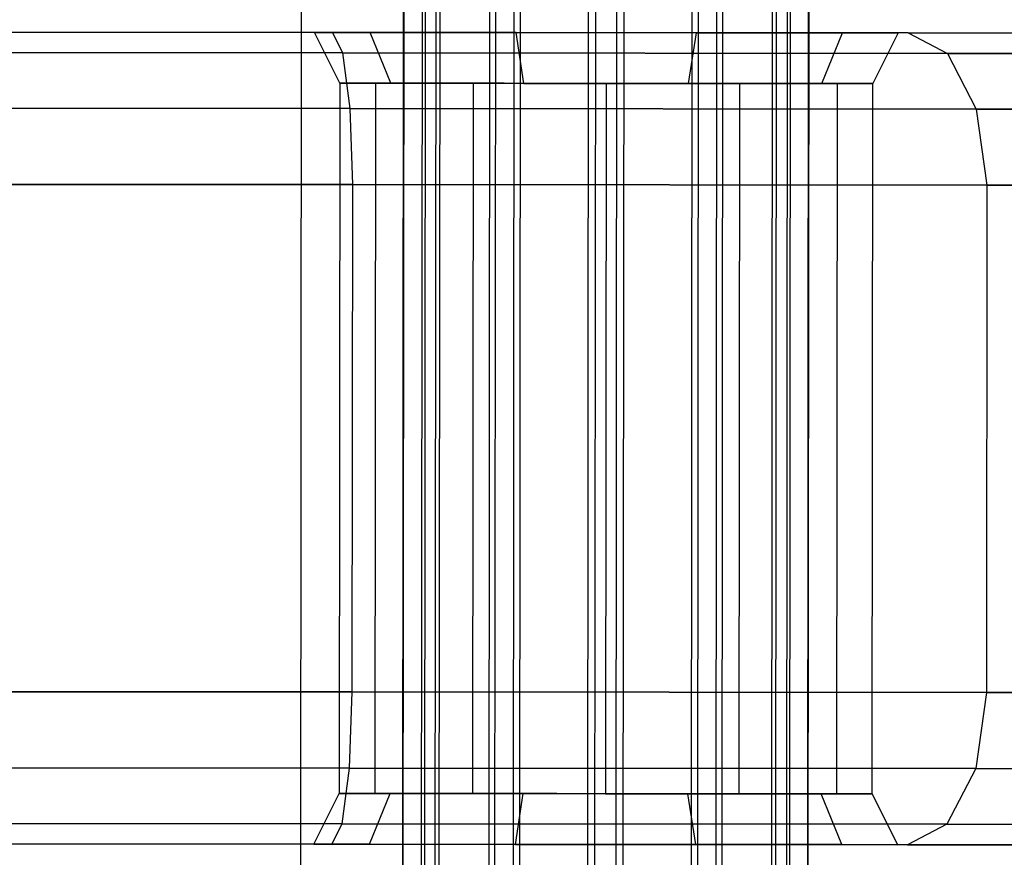
# Model space of a CAD drawing. Extents: x -3762 to 5741, y -1844 to 1258.
# Drawn here: x -2117 to -2098, y -300 to -284 of the extents above; entities that cross this region are included whole.
import ezdxf

# ---------------------------------------------------------------- set-up
doc = ezdxf.new("R2010")
doc.units = 0

msp = doc.modelspace()

# ---------------------------------------------------------------- linework, layer by layer
at = {"color": 0}
for p, q in [((-2111.675269, -391.690293, -300.065957), (-2111.500736, -191.690369, -300.065957)), ((-2109.591616, -308.015577, 1508.348607), (-2109.556273, -267.515593, 1508.348607)), ((-2109.581876, -308.015586, 608.209328), (-2109.546534, -267.515601, 608.209328)), ((-2109.222329, -308.015899, 610.248424), (-2109.186986, -267.515915, 610.248424)), ((-2109.161124, -308.015953, 1510.373913), (-2109.125781, -267.515968, 1510.373913)), ((-2108.95178, -308.016136, 1506.379395), (-2108.916437, -267.516151, 1506.379395)), ((-2108.873706, -308.016204, 606.263645), (-2108.838363, -267.516219, 606.263645)), ((-2107.891404, -308.017061, 611.834559), (-2107.856061, -267.517076, 611.834559)), ((-2107.775655, -308.017162, 1511.912633), (-2107.740312, -267.517177, 1511.912633)), ((-2107.413061, -308.017478, 1504.993925), (-2107.377718, -267.517494, 1504.993925)), ((-2107.287572, -308.017588, 604.93272), (-2107.252229, -267.517603, 604.93272)), ((-2105.945722, -308.018759, 612.54273), (-2105.910379, -267.518774, 612.54273)), ((-2105.806443, -308.01888, 1512.552469), (-2105.7711, -267.518896, 1512.552469)), ((-2105.387755, -308.019246, 1504.563433), (-2105.352413, -267.519261, 1504.563433)), ((-2105.248476, -308.019367, 604.573172), (-2105.213133, -267.519383, 604.573172)), ((-2103.906627, -308.020538, 612.183182), (-2103.871284, -267.520554, 612.183182)), ((-2103.781138, -308.020648, 1512.121977), (-2103.745795, -267.520663, 1512.121977)), ((-2103.418544, -308.020964, 1505.203269), (-2103.383201, -267.52098, 1505.203269)), ((-2103.302794, -308.021065, 605.281343), (-2103.267451, -267.521081, 605.281343)), ((-2102.320492, -308.021922, 610.852257), (-2102.285149, -267.521938, 610.852257)), ((-2102.242418, -308.021991, 1510.736507), (-2102.207075, -267.522006, 1510.736507)), ((-2101.997732, -267.522189, 1506.741989), (-2102.033074, -308.022173, 1506.741989)), ((-2101.936527, -267.522242, 606.867478), (-2101.971869, -308.022227, 606.867478)), ((-2101.612322, -308.02254, 608.906574), (-2101.576979, -267.522556, 608.906574)), ((-2101.602583, -308.022549, 1508.767295), (-2101.56724, -267.522564, 1508.767295)), ((-2130.181188, -283.9976, 1535.557951), (-2110.971111, -284.014364, 1535.557951)), ((-2110.971111, -284.014364, 1491.557951), (-2130.181188, -283.9976, 1491.557951)), ((-2130.181188, -283.9976, 635.557951), (-2110.971111, -284.014364, 635.557951)), ((-2110.971111, -284.014364, 591.557951), (-2130.181188, -283.9976, 591.557951)), ((-2110.228001, -284.015013, 1511.937716), (-2111.326153, -284.014054, 1508.557951)), ((-2111.326153, -284.014054, 1508.557951), (-2110.228001, -284.015013, 1505.178186)), ((-2110.827026, -285.01449, 1508.557951), (-2111.326153, -284.014054, 1508.557951)), ((-2110.228001, -284.015013, 611.937716), (-2111.326153, -284.014054, 608.557951)), ((-2111.326153, -284.014054, 608.557951), (-2110.228001, -284.015013, 605.178186)), ((-2110.827026, -285.01449, 608.557951), (-2111.326153, -284.014054, 608.557951)), ((-2110.971111, -284.014364, 1535.557951), (-2099.629072, -284.024262, 1532.51886)), ((-2099.629072, -284.024262, 1494.597043), (-2110.971111, -284.014364, 1491.557951)), ((-2110.971111, -284.014364, 1491.557951), (-2110.773983, -284.41646, 1490.057951)), ((-2110.971111, -284.014364, 1535.557951), (-2110.773983, -284.41646, 1537.057951)), ((-2110.971111, -284.014364, 635.557951), (-2099.629072, -284.024262, 632.51886)), ((-2099.629072, -284.024262, 594.597043), (-2110.971111, -284.014364, 591.557951)), ((-2110.971111, -284.014364, 591.557951), (-2110.773983, -284.41646, 590.057951)), ((-2110.971111, -284.014364, 635.557951), (-2110.773983, -284.41646, 637.057951)), ((-2107.353002, -284.017522, 1514.026526), (-2110.228001, -284.015013, 1511.937716)), ((-2110.228001, -284.015013, 1505.178186), (-2107.353002, -284.017522, 1503.089376)), ((-2109.824366, -285.015365, 1511.643824), (-2110.228001, -284.015013, 1511.937716)), ((-2109.824366, -285.015365, 1505.472079), (-2110.228001, -284.015013, 1505.178186)), ((-2107.353002, -284.017522, 614.026526), (-2110.228001, -284.015013, 611.937716)), ((-2110.228001, -284.015013, 605.178186), (-2107.353002, -284.017522, 603.089376)), ((-2109.824366, -285.015365, 611.643824), (-2110.228001, -284.015013, 611.937716)), ((-2109.824366, -285.015365, 605.472079), (-2110.228001, -284.015013, 605.178186)), ((-2103.799308, -284.020623, 1514.026526), (-2107.353002, -284.017522, 1514.026526)), ((-2107.353002, -284.017522, 1503.089376), (-2103.799308, -284.020623, 1503.089376)), ((-2107.199367, -285.017656, 1513.550998), (-2107.353002, -284.017522, 1514.026526)), ((-2107.199367, -285.017656, 1503.564904), (-2107.353002, -284.017522, 1503.089376)), ((-2103.799308, -284.020623, 614.026526), (-2107.353002, -284.017522, 614.026526)), ((-2107.353002, -284.017522, 603.089376), (-2103.799308, -284.020623, 603.089376)), ((-2107.199367, -285.017656, 613.550998), (-2107.353002, -284.017522, 614.026526)), ((-2107.199367, -285.017656, 603.564904), (-2107.353002, -284.017522, 603.089376)), ((-2103.954689, -285.020488, 1513.550998), (-2103.799308, -284.020623, 1514.026526)), ((-2103.954689, -285.020488, 1503.564904), (-2103.799308, -284.020623, 1503.089376)), ((-2103.954689, -285.020488, 613.550998), (-2103.799308, -284.020623, 614.026526)), ((-2103.954689, -285.020488, 603.564904), (-2103.799308, -284.020623, 603.089376)), ((-2100.924309, -284.023132, 1511.937716), (-2103.799308, -284.020623, 1514.026526)), ((-2103.799308, -284.020623, 1503.089376), (-2100.924309, -284.023132, 1505.178186)), ((-2100.924309, -284.023132, 611.937716), (-2103.799308, -284.020623, 614.026526)), ((-2103.799308, -284.020623, 603.089376), (-2100.924309, -284.023132, 605.178186)), ((-2101.32969, -285.022778, 1511.643824), (-2100.924309, -284.023132, 1511.937716)), ((-2101.32969, -285.022778, 1505.472079), (-2100.924309, -284.023132, 1505.178186)), ((-2101.32969, -285.022778, 611.643824), (-2100.924309, -284.023132, 611.937716)), ((-2101.32969, -285.022778, 605.472079), (-2100.924309, -284.023132, 605.178186)), ((-2099.826157, -284.02409, 1508.557951), (-2100.924309, -284.023132, 1511.937716)), ((-2100.924309, -284.023132, 1505.178186), (-2099.826157, -284.02409, 1508.557951)), ((-2099.826157, -284.02409, 608.557951), (-2100.924309, -284.023132, 611.937716)), ((-2100.924309, -284.023132, 605.178186), (-2099.826157, -284.02409, 608.557951)), ((-2099.826157, -284.02409, 1508.557951), (-2100.32703, -285.023653, 1508.557951)), ((-2099.826157, -284.02409, 608.557951), (-2100.32703, -285.023653, 608.557951)), ((-2099.629072, -284.024262, 1532.51886), (-2091.615252, -284.031255, 1524.505037)), ((-2091.615252, -284.031255, 1502.610865), (-2099.629072, -284.024262, 1494.597043)), ((-2099.629072, -284.024262, 1494.597043), (-2098.852966, -284.426863, 1493.252179)), ((-2099.629072, -284.024262, 1532.51886), (-2098.852966, -284.426863, 1533.863723)), ((-2099.629072, -284.024262, 632.51886), (-2091.615252, -284.031255, 624.505037)), ((-2091.615252, -284.031255, 602.610865), (-2099.629072, -284.024262, 594.597043)), ((-2099.629072, -284.024262, 594.597043), (-2098.852966, -284.426863, 593.252179)), ((-2099.629072, -284.024262, 632.51886), (-2098.852966, -284.426863, 633.863723)), ((-2110.773983, -284.41646, 1537.057951), (-2130.379018, -284.399352, 1537.057951)), ((-2130.379018, -284.399352, 1490.057951), (-2110.773983, -284.41646, 1490.057951)), ((-2110.773983, -284.41646, 637.057951), (-2130.379018, -284.399352, 637.057951)), ((-2130.379018, -284.399352, 590.057951), (-2110.773983, -284.41646, 590.057951)), ((-2110.773983, -284.41646, 1490.057951), (-2098.852966, -284.426863, 1493.252179)), ((-2110.773983, -284.41646, 1490.057951), (-2110.630377, -285.514662, 1488.959875)), ((-2098.852966, -284.426863, 1533.863723), (-2110.773983, -284.41646, 1537.057951)), ((-2110.773983, -284.41646, 1537.057951), (-2110.630377, -285.514662, 1538.156027)), ((-2110.773983, -284.41646, 590.057951), (-2098.852966, -284.426863, 593.252179)), ((-2110.773983, -284.41646, 590.057951), (-2110.630377, -285.514662, 588.959875)), ((-2098.852966, -284.426863, 633.863723), (-2110.773983, -284.41646, 637.057951)), ((-2110.773983, -284.41646, 637.057951), (-2110.630377, -285.514662, 638.156027)), ((-2098.852966, -284.426863, 1493.252179), (-2090.27074, -284.434353, 1501.834408)), ((-2098.852966, -284.426863, 1493.252179), (-2098.285518, -285.525435, 1492.267671)), ((-2090.27074, -284.434353, 1525.281494), (-2098.852966, -284.426863, 1533.863723)), ((-2098.852966, -284.426863, 1533.863723), (-2098.285518, -285.525435, 1534.848231)), ((-2098.852966, -284.426863, 593.252179), (-2090.27074, -284.434353, 601.834408)), ((-2098.852966, -284.426863, 593.252179), (-2098.285518, -285.525435, 592.267671)), ((-2090.27074, -284.434353, 625.281494), (-2098.852966, -284.426863, 633.863723)), ((-2098.852966, -284.426863, 633.863723), (-2098.285518, -285.525435, 634.848231)), ((-2110.827026, -285.01449, 1508.557951), (-2110.839243, -299.014485, 1508.557951)), ((-2110.827026, -285.01449, 608.557951), (-2110.839243, -299.014485, 608.557951)), ((-2109.902134, -285.015297, 1511.404477), (-2110.827026, -285.01449, 1508.557951)), ((-2110.827026, -285.01449, 1508.557951), (-2109.902134, -285.015297, 1505.711426)), ((-2110.12366, -285.015104, 1511.182951), (-2110.827026, -285.01449, 1508.557951)), ((-2110.827026, -285.01449, 1508.557951), (-2110.12366, -285.015104, 1505.932951)), ((-2109.902134, -285.015297, 611.404477), (-2110.827026, -285.01449, 608.557951)), ((-2110.827026, -285.01449, 608.557951), (-2109.902134, -285.015297, 605.711426)), ((-2110.12366, -285.015104, 611.182951), (-2110.827026, -285.01449, 608.557951)), ((-2110.827026, -285.01449, 608.557951), (-2110.12366, -285.015104, 605.932951)), ((-2110.12366, -285.015104, 1511.182951), (-2110.135877, -299.015099, 1511.182951)), ((-2110.12366, -285.015104, 1505.932951), (-2110.135877, -299.015099, 1505.932951)), ((-2110.12366, -285.015104, 611.182951), (-2110.135877, -299.015099, 611.182951)), ((-2110.12366, -285.015104, 605.932951), (-2110.135877, -299.015099, 605.932951)), ((-2109.902134, -285.015297, 1511.404477), (-2110.12366, -285.015104, 1511.182951)), ((-2110.12366, -285.015104, 1505.932951), (-2109.902134, -285.015297, 1505.711426)), ((-2109.902134, -285.015297, 611.404477), (-2110.12366, -285.015104, 611.182951)), ((-2110.12366, -285.015104, 605.932951), (-2109.902134, -285.015297, 605.711426)), ((-2109.824366, -285.015365, 1511.643824), (-2109.902134, -285.015297, 1511.404477)), ((-2109.902134, -285.015297, 1505.711426), (-2109.824366, -285.015365, 1505.472079)), ((-2109.233494, -285.015881, 1512.073118), (-2109.902134, -285.015297, 1511.404477)), ((-2109.902134, -285.015297, 1505.711426), (-2109.233494, -285.015881, 1505.042785)), ((-2109.824366, -285.015365, 611.643824), (-2109.902134, -285.015297, 611.404477)), ((-2109.902134, -285.015297, 605.711426), (-2109.824366, -285.015365, 605.472079)), ((-2109.233494, -285.015881, 612.073118), (-2109.902134, -285.015297, 611.404477)), ((-2109.902134, -285.015297, 605.711426), (-2109.233494, -285.015881, 605.042785)), ((-2109.233494, -285.015881, 1512.073118), (-2109.824366, -285.015365, 1511.643824)), ((-2109.824366, -285.015365, 1505.472079), (-2109.233494, -285.015881, 1505.042785)), ((-2109.233494, -285.015881, 612.073118), (-2109.824366, -285.015365, 611.643824)), ((-2109.824366, -285.015365, 605.472079), (-2109.233494, -285.015881, 605.042785)), ((-2107.586967, -285.017318, 1513.269389), (-2109.233494, -285.015881, 1512.073118)), ((-2109.233494, -285.015881, 1505.042785), (-2107.586967, -285.017318, 1503.846513)), ((-2108.202027, -285.016781, 1513.104585), (-2109.233494, -285.015881, 1512.073118)), ((-2109.233494, -285.015881, 1505.042785), (-2108.202027, -285.016781, 1504.011318)), ((-2107.586967, -285.017318, 613.269389), (-2109.233494, -285.015881, 612.073118)), ((-2109.233494, -285.015881, 605.042785), (-2107.586967, -285.017318, 603.846513)), ((-2108.202027, -285.016781, 613.104585), (-2109.233494, -285.015881, 612.073118)), ((-2109.233494, -285.015881, 605.042785), (-2108.202027, -285.016781, 604.011318)), ((-2108.202027, -285.016781, 1513.104585), (-2108.214244, -299.016776, 1513.104585)), ((-2108.202027, -285.016781, 1504.011318), (-2108.214244, -299.016776, 1504.011318)), ((-2108.202027, -285.016781, 613.104585), (-2108.214244, -299.016776, 613.104585)), ((-2108.202027, -285.016781, 604.011318), (-2108.214244, -299.016776, 604.011318)), ((-2107.586967, -285.017318, 1513.269389), (-2108.202027, -285.016781, 1513.104585)), ((-2108.202027, -285.016781, 1504.011318), (-2107.586967, -285.017318, 1503.846513)), ((-2107.586967, -285.017318, 613.269389), (-2108.202027, -285.016781, 613.104585)), ((-2108.202027, -285.016781, 604.011318), (-2107.586967, -285.017318, 603.846513)), ((-2107.199367, -285.017656, 1513.550998), (-2107.586967, -285.017318, 1513.269389)), ((-2107.586967, -285.017318, 1503.846513), (-2107.199367, -285.017656, 1503.564904)), ((-2106.53599, -285.018235, 1513.550998), (-2107.586967, -285.017318, 1513.269389)), ((-2107.586967, -285.017318, 1503.846513), (-2106.53599, -285.018235, 1503.564904)), ((-2107.199367, -285.017656, 613.550998), (-2107.586967, -285.017318, 613.269389)), ((-2107.586967, -285.017318, 603.846513), (-2107.199367, -285.017656, 603.564904)), ((-2106.53599, -285.018235, 613.550998), (-2107.586967, -285.017318, 613.269389)), ((-2107.586967, -285.017318, 603.846513), (-2106.53599, -285.018235, 603.564904)), ((-2106.53599, -285.018235, 1513.550998), (-2107.199367, -285.017656, 1513.550998)), ((-2107.199367, -285.017656, 1503.564904), (-2106.53599, -285.018235, 1503.564904)), ((-2106.53599, -285.018235, 613.550998), (-2107.199367, -285.017656, 613.550998)), ((-2107.199367, -285.017656, 603.564904), (-2106.53599, -285.018235, 603.564904)), ((-2104.618066, -285.019909, 1513.550998), (-2106.53599, -285.018235, 1513.550998)), ((-2106.53599, -285.018235, 1503.564904), (-2104.618066, -285.019909, 1503.564904)), ((-2105.577028, -285.019072, 1513.807951), (-2106.53599, -285.018235, 1513.550998)), ((-2106.53599, -285.018235, 1503.564904), (-2105.577028, -285.019072, 1503.307951)), ((-2104.618066, -285.019909, 613.550998), (-2106.53599, -285.018235, 613.550998)), ((-2106.53599, -285.018235, 603.564904), (-2104.618066, -285.019909, 603.564904)), ((-2105.577028, -285.019072, 613.807951), (-2106.53599, -285.018235, 613.550998)), ((-2106.53599, -285.018235, 603.564904), (-2105.577028, -285.019072, 603.307951)), ((-2105.577028, -285.019072, 1513.807951), (-2105.589245, -299.019067, 1513.807951)), ((-2105.577028, -285.019072, 1503.307951), (-2105.589245, -299.019067, 1503.307951)), ((-2105.577028, -285.019072, 613.807951), (-2105.589245, -299.019067, 613.807951)), ((-2105.577028, -285.019072, 603.307951), (-2105.589245, -299.019067, 603.307951)), ((-2104.618066, -285.019909, 1513.550998), (-2105.577028, -285.019072, 1513.807951)), ((-2105.577028, -285.019072, 1503.307951), (-2104.618066, -285.019909, 1503.564904)), ((-2104.618066, -285.019909, 613.550998), (-2105.577028, -285.019072, 613.807951)), ((-2105.577028, -285.019072, 603.307951), (-2104.618066, -285.019909, 603.564904)), ((-2103.954689, -285.020488, 1513.550998), (-2104.618066, -285.019909, 1513.550998)), ((-2104.618066, -285.019909, 1503.564904), (-2103.954689, -285.020488, 1503.564904)), ((-2103.567089, -285.020826, 1513.269389), (-2104.618066, -285.019909, 1513.550998)), ((-2104.618066, -285.019909, 1503.564904), (-2103.567089, -285.020826, 1503.846513)), ((-2103.954689, -285.020488, 613.550998), (-2104.618066, -285.019909, 613.550998)), ((-2104.618066, -285.019909, 603.564904), (-2103.954689, -285.020488, 603.564904)), ((-2103.567089, -285.020826, 613.269389), (-2104.618066, -285.019909, 613.550998)), ((-2104.618066, -285.019909, 603.564904), (-2103.567089, -285.020826, 603.846513)), ((-2103.567089, -285.020826, 1513.269389), (-2103.954689, -285.020488, 1513.550998)), ((-2103.954689, -285.020488, 1503.564904), (-2103.567089, -285.020826, 1503.846513)), ((-2103.567089, -285.020826, 613.269389), (-2103.954689, -285.020488, 613.550998)), ((-2103.954689, -285.020488, 603.564904), (-2103.567089, -285.020826, 603.846513)), ((-2101.920562, -285.022263, 1512.073118), (-2103.567089, -285.020826, 1513.269389)), ((-2103.567089, -285.020826, 1503.846513), (-2101.920562, -285.022263, 1505.042785)), ((-2102.952029, -285.021363, 1513.104585), (-2103.567089, -285.020826, 1513.269389)), ((-2103.567089, -285.020826, 1503.846513), (-2102.952029, -285.021363, 1504.011318)), ((-2101.920562, -285.022263, 612.073118), (-2103.567089, -285.020826, 613.269389)), ((-2103.567089, -285.020826, 603.846513), (-2101.920562, -285.022263, 605.042785)), ((-2102.952029, -285.021363, 613.104585), (-2103.567089, -285.020826, 613.269389)), ((-2103.567089, -285.020826, 603.846513), (-2102.952029, -285.021363, 604.011318)), ((-2102.952029, -285.021363, 1513.104585), (-2102.964246, -299.021357, 1513.104585)), ((-2102.952029, -285.021363, 1504.011318), (-2102.964246, -299.021357, 1504.011318)), ((-2102.952029, -285.021363, 613.104585), (-2102.964246, -299.021357, 613.104585)), ((-2102.952029, -285.021363, 604.011318), (-2102.964246, -299.021357, 604.011318)), ((-2101.920562, -285.022263, 1512.073118), (-2102.952029, -285.021363, 1513.104585)), ((-2102.952029, -285.021363, 1504.011318), (-2101.920562, -285.022263, 1505.042785)), ((-2101.920562, -285.022263, 612.073118), (-2102.952029, -285.021363, 613.104585)), ((-2102.952029, -285.021363, 604.011318), (-2101.920562, -285.022263, 605.042785)), ((-2101.32969, -285.022778, 1511.643824), (-2101.920562, -285.022263, 1512.073118)), ((-2101.920562, -285.022263, 1505.042785), (-2101.32969, -285.022778, 1505.472079)), ((-2101.251922, -285.022846, 1511.404477), (-2101.920562, -285.022263, 1512.073118)), ((-2101.920562, -285.022263, 1505.042785), (-2101.251922, -285.022846, 1505.711426)), ((-2101.32969, -285.022778, 611.643824), (-2101.920562, -285.022263, 612.073118)), ((-2101.920562, -285.022263, 605.042785), (-2101.32969, -285.022778, 605.472079)), ((-2101.251922, -285.022846, 611.404477), (-2101.920562, -285.022263, 612.073118)), ((-2101.920562, -285.022263, 605.042785), (-2101.251922, -285.022846, 605.711426)), ((-2101.251922, -285.022846, 1511.404477), (-2101.32969, -285.022778, 1511.643824)), ((-2101.32969, -285.022778, 1505.472079), (-2101.251922, -285.022846, 1505.711426)), ((-2101.251922, -285.022846, 611.404477), (-2101.32969, -285.022778, 611.643824)), ((-2101.32969, -285.022778, 605.472079), (-2101.251922, -285.022846, 605.711426)), ((-2100.32703, -285.023653, 1508.557951), (-2101.251922, -285.022846, 1511.404477)), ((-2101.251922, -285.022846, 1505.711426), (-2100.32703, -285.023653, 1508.557951)), ((-2101.030396, -285.02304, 1511.182951), (-2101.251922, -285.022846, 1511.404477)), ((-2101.251922, -285.022846, 1505.711426), (-2101.030396, -285.02304, 1505.932951)), ((-2100.32703, -285.023653, 608.557951), (-2101.251922, -285.022846, 611.404477)), ((-2101.251922, -285.022846, 605.711426), (-2100.32703, -285.023653, 608.557951)), ((-2101.030396, -285.02304, 611.182951), (-2101.251922, -285.022846, 611.404477)), ((-2101.251922, -285.022846, 605.711426), (-2101.030396, -285.02304, 605.932951)), ((-2101.030396, -285.02304, 1511.182951), (-2101.042614, -299.023034, 1511.182951)), ((-2101.030396, -285.02304, 1505.932951), (-2101.042614, -299.023034, 1505.932951)), ((-2101.030396, -285.02304, 611.182951), (-2101.042614, -299.023034, 611.182951)), ((-2101.030396, -285.02304, 605.932951), (-2101.042614, -299.023034, 605.932951)), ((-2100.32703, -285.023653, 1508.557951), (-2101.030396, -285.02304, 1511.182951)), ((-2101.030396, -285.02304, 1505.932951), (-2100.32703, -285.023653, 1508.557951)), ((-2100.32703, -285.023653, 608.557951), (-2101.030396, -285.02304, 611.182951)), ((-2101.030396, -285.02304, 605.932951), (-2100.32703, -285.023653, 608.557951)), ((-2100.339247, -299.023648, 1508.557951), (-2100.32703, -285.023653, 1508.557951)), ((-2100.339247, -299.023648, 608.557951), (-2100.32703, -285.023653, 608.557951)), ((-2110.630377, -285.514662, 1538.156027), (-2130.52454, -285.497301, 1538.156027)), ((-2130.52454, -285.497301, 1488.959875), (-2110.630377, -285.514662, 1488.959875)), ((-2110.630377, -285.514662, 638.156027), (-2130.52454, -285.497301, 638.156027)), ((-2130.52454, -285.497301, 588.959875), (-2110.630377, -285.514662, 588.959875)), ((-2110.630377, -285.514662, 1488.959875), (-2098.285518, -285.525435, 1492.267671)), ((-2110.630377, -285.514662, 1488.959875), (-2110.578771, -287.014708, 1488.557951)), ((-2098.285518, -285.525435, 1534.848231), (-2110.630377, -285.514662, 1538.156027)), ((-2110.630377, -285.514662, 1538.156027), (-2110.578771, -287.014708, 1538.557951)), ((-2110.630377, -285.514662, 588.959875), (-2098.285518, -285.525435, 592.267671)), ((-2110.630377, -285.514662, 588.959875), (-2110.578771, -287.014708, 588.557951)), ((-2098.285518, -285.525435, 634.848231), (-2110.630377, -285.514662, 638.156027)), ((-2110.630377, -285.514662, 638.156027), (-2110.578771, -287.014708, 638.557951)), ((-2098.285518, -285.525435, 1492.267671), (-2089.28719, -285.533288, 1501.266002)), ((-2098.285518, -285.525435, 1492.267671), (-2098.078776, -287.025616, 1491.907316)), ((-2089.28719, -285.533288, 1525.8499), (-2098.285518, -285.525435, 1534.848231)), ((-2098.285518, -285.525435, 1534.848231), (-2098.078776, -287.025616, 1535.208586)), ((-2098.285518, -285.525435, 592.267671), (-2089.28719, -285.533288, 601.266002)), ((-2098.285518, -285.525435, 592.267671), (-2098.078776, -287.025616, 591.907316)), ((-2089.28719, -285.533288, 625.8499), (-2098.285518, -285.525435, 634.848231)), ((-2098.285518, -285.525435, 634.848231), (-2098.078776, -287.025616, 635.208586)), ((-2110.578771, -287.014708, 1538.557951), (-2130.578764, -286.997254, 1538.557951)), ((-2130.578764, -286.997254, 1488.557951), (-2110.578771, -287.014708, 1488.557951)), ((-2110.578771, -287.014708, 638.557951), (-2130.578764, -286.997254, 638.557951)), ((-2130.578764, -286.997254, 588.557951), (-2110.578771, -287.014708, 588.557951)), ((-2110.578771, -287.014708, 1488.557951), (-2110.587498, -297.014704, 1488.557951)), ((-2110.578771, -287.014708, 1538.557951), (-2110.587498, -297.014704, 1538.557951)), ((-2110.578771, -287.014708, 588.557951), (-2110.587498, -297.014704, 588.557951)), ((-2110.578771, -287.014708, 638.557951), (-2110.587498, -297.014704, 638.557951)), ((-2110.578771, -287.014708, 1488.557951), (-2098.078776, -287.025616, 1491.907316)), ((-2098.078776, -287.025616, 1535.208586), (-2110.578771, -287.014708, 1538.557951)), ((-2110.578771, -287.014708, 588.557951), (-2098.078776, -287.025616, 591.907316)), ((-2098.078776, -287.025616, 635.208586), (-2110.578771, -287.014708, 638.557951)), ((-2098.078776, -287.025616, 1491.907316), (-2098.087503, -297.025612, 1491.907316)), ((-2098.078776, -287.025616, 1535.208586), (-2098.087503, -297.025612, 1535.208586)), ((-2098.078776, -287.025616, 591.907316), (-2098.087503, -297.025612, 591.907316)), ((-2098.078776, -287.025616, 635.208586), (-2098.087503, -297.025612, 635.208586)), ((-2098.078776, -287.025616, 1491.907316), (-2088.928145, -287.033602, 1501.057951)), ((-2088.928145, -287.033602, 1526.057951), (-2098.078776, -287.025616, 1535.208586)), ((-2098.078776, -287.025616, 591.907316), (-2088.928145, -287.033602, 601.057951)), ((-2088.928145, -287.033602, 626.057951), (-2098.078776, -287.025616, 635.208586)), ((-2110.587498, -297.014704, 1538.557951), (-2130.58749, -296.997251, 1538.557951)), ((-2130.58749, -296.997251, 1488.557951), (-2110.587498, -297.014704, 1488.557951)), ((-2110.587498, -297.014704, 638.557951), (-2130.58749, -296.997251, 638.557951)), ((-2130.58749, -296.997251, 588.557951), (-2110.587498, -297.014704, 588.557951)), ((-2110.587498, -297.014704, 1488.557951), (-2110.641721, -298.514657, 1488.959875)), ((-2110.587498, -297.014704, 1538.557951), (-2110.641721, -298.514657, 1538.156027)), ((-2110.587498, -297.014704, 588.557951), (-2110.641721, -298.514657, 588.959875)), ((-2110.587498, -297.014704, 638.557951), (-2110.641721, -298.514657, 638.156027)), ((-2110.587498, -297.014704, 1488.557951), (-2098.087503, -297.025612, 1491.907316)), ((-2098.087503, -297.025612, 1535.208586), (-2110.587498, -297.014704, 1538.557951)), ((-2110.587498, -297.014704, 588.557951), (-2098.087503, -297.025612, 591.907316)), ((-2098.087503, -297.025612, 635.208586), (-2110.587498, -297.014704, 638.557951)), ((-2098.087503, -297.025612, 1491.907316), (-2098.296863, -298.52543, 1492.267671)), ((-2098.087503, -297.025612, 1535.208586), (-2098.296863, -298.52543, 1534.848231)), ((-2098.087503, -297.025612, 591.907316), (-2098.296863, -298.52543, 592.267671)), ((-2098.087503, -297.025612, 635.208586), (-2098.296863, -298.52543, 634.848231)), ((-2098.087503, -297.025612, 1491.907316), (-2088.936871, -297.033598, 1501.057951)), ((-2088.936871, -297.033598, 1526.057951), (-2098.087503, -297.025612, 1535.208586)), ((-2098.087503, -297.025612, 591.907316), (-2088.936871, -297.033598, 601.057951)), ((-2088.936871, -297.033598, 626.057951), (-2098.087503, -297.025612, 635.208586)), ((-2110.641721, -298.514657, 1538.156027), (-2130.535885, -298.497296, 1538.156027)), ((-2130.535885, -298.497296, 1488.959875), (-2110.641721, -298.514657, 1488.959875)), ((-2110.641721, -298.514657, 638.156027), (-2130.535885, -298.497296, 638.156027)), ((-2130.535885, -298.497296, 588.959875), (-2110.641721, -298.514657, 588.959875)), ((-2110.641721, -298.514657, 1488.959875), (-2110.787244, -299.612607, 1490.057951)), ((-2110.641721, -298.514657, 1538.156027), (-2110.787244, -299.612607, 1537.057951)), ((-2110.641721, -298.514657, 588.959875), (-2110.787244, -299.612607, 590.057951)), ((-2110.641721, -298.514657, 638.156027), (-2110.787244, -299.612607, 637.057951)), ((-2110.641721, -298.514657, 1488.959875), (-2098.296863, -298.52543, 1492.267671)), ((-2098.296863, -298.52543, 1534.848231), (-2110.641721, -298.514657, 1538.156027)), ((-2110.641721, -298.514657, 588.959875), (-2098.296863, -298.52543, 592.267671)), ((-2098.296863, -298.52543, 634.848231), (-2110.641721, -298.514657, 638.156027)), ((-2098.296863, -298.52543, 1492.267671), (-2098.866227, -299.62301, 1493.252179)), ((-2098.296863, -298.52543, 1534.848231), (-2098.866227, -299.62301, 1533.863723)), ((-2098.296863, -298.52543, 592.267671), (-2098.866227, -299.62301, 593.252179)), ((-2098.296863, -298.52543, 634.848231), (-2098.866227, -299.62301, 633.863723)), ((-2098.296863, -298.52543, 1492.267671), (-2089.298535, -298.533283, 1501.266002)), ((-2089.298535, -298.533283, 1525.8499), (-2098.296863, -298.52543, 1534.848231)), ((-2098.296863, -298.52543, 592.267671), (-2089.298535, -298.533283, 601.266002)), ((-2089.298535, -298.533283, 625.8499), (-2098.296863, -298.52543, 634.848231)), ((-2111.340116, -300.014048, 1508.557951), (-2110.839243, -299.014485, 1508.557951)), ((-2111.340116, -300.014048, 608.557951), (-2110.839243, -299.014485, 608.557951)), ((-2110.839243, -299.014485, 1508.557951), (-2109.914351, -299.015292, 1511.404477)), ((-2109.914351, -299.015292, 1505.711426), (-2110.839243, -299.014485, 1508.557951)), ((-2110.839243, -299.014485, 1508.557951), (-2110.135877, -299.015099, 1511.182951)), ((-2110.135877, -299.015099, 1505.932951), (-2110.839243, -299.014485, 1508.557951)), ((-2110.839243, -299.014485, 608.557951), (-2109.914351, -299.015292, 611.404477)), ((-2109.914351, -299.015292, 605.711426), (-2110.839243, -299.014485, 608.557951)), ((-2110.839243, -299.014485, 608.557951), (-2110.135877, -299.015099, 611.182951)), ((-2110.135877, -299.015099, 605.932951), (-2110.839243, -299.014485, 608.557951)), ((-2110.241964, -300.015007, 1511.937716), (-2109.836583, -299.01536, 1511.643824)), ((-2110.241964, -300.015007, 1505.178186), (-2109.836583, -299.01536, 1505.472079)), ((-2110.241964, -300.015007, 611.937716), (-2109.836583, -299.01536, 611.643824)), ((-2110.241964, -300.015007, 605.178186), (-2109.836583, -299.01536, 605.472079)), ((-2110.135877, -299.015099, 1511.182951), (-2109.914351, -299.015292, 1511.404477)), ((-2109.914351, -299.015292, 1505.711426), (-2110.135877, -299.015099, 1505.932951)), ((-2110.135877, -299.015099, 611.182951), (-2109.914351, -299.015292, 611.404477)), ((-2109.914351, -299.015292, 605.711426), (-2110.135877, -299.015099, 605.932951)), ((-2109.914351, -299.015292, 1511.404477), (-2109.836583, -299.01536, 1511.643824)), ((-2109.836583, -299.01536, 1505.472079), (-2109.914351, -299.015292, 1505.711426)), ((-2109.914351, -299.015292, 1511.404477), (-2109.245711, -299.015876, 1512.073118)), ((-2109.245711, -299.015876, 1505.042785), (-2109.914351, -299.015292, 1505.711426)), ((-2109.914351, -299.015292, 611.404477), (-2109.836583, -299.01536, 611.643824)), ((-2109.836583, -299.01536, 605.472079), (-2109.914351, -299.015292, 605.711426)), ((-2109.914351, -299.015292, 611.404477), (-2109.245711, -299.015876, 612.073118)), ((-2109.245711, -299.015876, 605.042785), (-2109.914351, -299.015292, 605.711426)), ((-2109.836583, -299.01536, 1511.643824), (-2109.245711, -299.015876, 1512.073118)), ((-2109.245711, -299.015876, 1505.042785), (-2109.836583, -299.01536, 1505.472079)), ((-2109.836583, -299.01536, 611.643824), (-2109.245711, -299.015876, 612.073118)), ((-2109.245711, -299.015876, 605.042785), (-2109.836583, -299.01536, 605.472079)), ((-2109.245711, -299.015876, 1512.073118), (-2107.599185, -299.017313, 1513.269389)), ((-2107.599185, -299.017313, 1503.846513), (-2109.245711, -299.015876, 1505.042785)), ((-2109.245711, -299.015876, 1512.073118), (-2108.214244, -299.016776, 1513.104585)), ((-2108.214244, -299.016776, 1504.011318), (-2109.245711, -299.015876, 1505.042785)), ((-2109.245711, -299.015876, 612.073118), (-2107.599185, -299.017313, 613.269389)), ((-2107.599185, -299.017313, 603.846513), (-2109.245711, -299.015876, 605.042785)), ((-2109.245711, -299.015876, 612.073118), (-2108.214244, -299.016776, 613.104585)), ((-2108.214244, -299.016776, 604.011318), (-2109.245711, -299.015876, 605.042785)), ((-2108.214244, -299.016776, 1513.104585), (-2107.599185, -299.017313, 1513.269389)), ((-2107.599185, -299.017313, 1503.846513), (-2108.214244, -299.016776, 1504.011318)), ((-2108.214244, -299.016776, 613.104585), (-2107.599185, -299.017313, 613.269389)), ((-2107.599185, -299.017313, 603.846513), (-2108.214244, -299.016776, 604.011318)), ((-2107.599185, -299.017313, 1513.269389), (-2107.211584, -299.017651, 1513.550998)), ((-2107.211584, -299.017651, 1503.564904), (-2107.599185, -299.017313, 1503.846513)), ((-2107.599185, -299.017313, 1513.269389), (-2106.548208, -299.01823, 1513.550998)), ((-2106.548208, -299.01823, 1503.564904), (-2107.599185, -299.017313, 1503.846513)), ((-2107.599185, -299.017313, 613.269389), (-2107.211584, -299.017651, 613.550998)), ((-2107.211584, -299.017651, 603.564904), (-2107.599185, -299.017313, 603.846513)), ((-2107.599185, -299.017313, 613.269389), (-2106.548208, -299.01823, 613.550998)), ((-2106.548208, -299.01823, 603.564904), (-2107.599185, -299.017313, 603.846513)), ((-2107.366965, -300.017516, 1514.026526), (-2107.211584, -299.017651, 1513.550998)), ((-2107.366965, -300.017516, 1503.089376), (-2107.211584, -299.017651, 1503.564904)), ((-2107.366965, -300.017516, 614.026526), (-2107.211584, -299.017651, 613.550998)), ((-2107.366965, -300.017516, 603.089376), (-2107.211584, -299.017651, 603.564904)), ((-2107.211584, -299.017651, 1513.550998), (-2106.548208, -299.01823, 1513.550998)), ((-2106.548208, -299.01823, 1503.564904), (-2107.211584, -299.017651, 1503.564904)), ((-2107.211584, -299.017651, 613.550998), (-2106.548208, -299.01823, 613.550998)), ((-2106.548208, -299.01823, 603.564904), (-2107.211584, -299.017651, 603.564904)), ((-2106.548208, -299.01823, 1513.550998), (-2104.630283, -299.019903, 1513.550998)), ((-2104.630283, -299.019903, 1503.564904), (-2106.548208, -299.01823, 1503.564904)), ((-2106.548208, -299.01823, 1513.550998), (-2105.589245, -299.019067, 1513.807951)), ((-2105.589245, -299.019067, 1503.307951), (-2106.548208, -299.01823, 1503.564904)), ((-2106.548208, -299.01823, 613.550998), (-2104.630283, -299.019903, 613.550998)), ((-2104.630283, -299.019903, 603.564904), (-2106.548208, -299.01823, 603.564904)), ((-2106.548208, -299.01823, 613.550998), (-2105.589245, -299.019067, 613.807951)), ((-2105.589245, -299.019067, 603.307951), (-2106.548208, -299.01823, 603.564904)), ((-2105.589245, -299.019067, 1513.807951), (-2104.630283, -299.019903, 1513.550998)), ((-2104.630283, -299.019903, 1503.564904), (-2105.589245, -299.019067, 1503.307951)), ((-2105.589245, -299.019067, 613.807951), (-2104.630283, -299.019903, 613.550998)), ((-2104.630283, -299.019903, 603.564904), (-2105.589245, -299.019067, 603.307951)), ((-2104.630283, -299.019903, 1513.550998), (-2103.966907, -299.020482, 1513.550998)), ((-2103.966907, -299.020482, 1503.564904), (-2104.630283, -299.019903, 1503.564904)), ((-2104.630283, -299.019903, 1513.550998), (-2103.579306, -299.020821, 1513.269389)), ((-2103.579306, -299.020821, 1503.846513), (-2104.630283, -299.019903, 1503.564904)), ((-2104.630283, -299.019903, 613.550998), (-2103.966907, -299.020482, 613.550998)), ((-2103.966907, -299.020482, 603.564904), (-2104.630283, -299.019903, 603.564904)), ((-2104.630283, -299.019903, 613.550998), (-2103.579306, -299.020821, 613.269389)), ((-2103.579306, -299.020821, 603.846513), (-2104.630283, -299.019903, 603.564904)), ((-2103.813271, -300.020617, 1514.026526), (-2103.966907, -299.020482, 1513.550998)), ((-2103.966907, -299.020482, 1513.550998), (-2103.579306, -299.020821, 1513.269389)), ((-2103.813271, -300.020617, 1503.089376), (-2103.966907, -299.020482, 1503.564904)), ((-2103.579306, -299.020821, 1503.846513), (-2103.966907, -299.020482, 1503.564904)), ((-2103.813271, -300.020617, 614.026526), (-2103.966907, -299.020482, 613.550998)), ((-2103.966907, -299.020482, 613.550998), (-2103.579306, -299.020821, 613.269389)), ((-2103.813271, -300.020617, 603.089376), (-2103.966907, -299.020482, 603.564904)), ((-2103.579306, -299.020821, 603.846513), (-2103.966907, -299.020482, 603.564904)), ((-2103.579306, -299.020821, 1513.269389), (-2101.93278, -299.022257, 1512.073118)), ((-2101.93278, -299.022257, 1505.042785), (-2103.579306, -299.020821, 1503.846513)), ((-2103.579306, -299.020821, 1513.269389), (-2102.964246, -299.021357, 1513.104585)), ((-2102.964246, -299.021357, 1504.011318), (-2103.579306, -299.020821, 1503.846513)), ((-2103.579306, -299.020821, 613.269389), (-2101.93278, -299.022257, 612.073118)), ((-2101.93278, -299.022257, 605.042785), (-2103.579306, -299.020821, 603.846513)), ((-2103.579306, -299.020821, 613.269389), (-2102.964246, -299.021357, 613.104585)), ((-2102.964246, -299.021357, 604.011318), (-2103.579306, -299.020821, 603.846513)), ((-2102.964246, -299.021357, 1513.104585), (-2101.93278, -299.022257, 1512.073118)), ((-2101.93278, -299.022257, 1505.042785), (-2102.964246, -299.021357, 1504.011318)), ((-2102.964246, -299.021357, 613.104585), (-2101.93278, -299.022257, 612.073118)), ((-2101.93278, -299.022257, 605.042785), (-2102.964246, -299.021357, 604.011318)), ((-2101.93278, -299.022257, 1512.073118), (-2101.341908, -299.022773, 1511.643824)), ((-2101.341908, -299.022773, 1505.472079), (-2101.93278, -299.022257, 1505.042785)), ((-2101.93278, -299.022257, 1512.073118), (-2101.264139, -299.022841, 1511.404477)), ((-2101.264139, -299.022841, 1505.711426), (-2101.93278, -299.022257, 1505.042785)), ((-2101.93278, -299.022257, 612.073118), (-2101.341908, -299.022773, 611.643824)), ((-2101.341908, -299.022773, 605.472079), (-2101.93278, -299.022257, 605.042785)), ((-2101.93278, -299.022257, 612.073118), (-2101.264139, -299.022841, 611.404477)), ((-2101.264139, -299.022841, 605.711426), (-2101.93278, -299.022257, 605.042785)), ((-2100.938272, -300.023126, 1511.937716), (-2101.341908, -299.022773, 1511.643824)), ((-2101.341908, -299.022773, 1511.643824), (-2101.264139, -299.022841, 1511.404477)), ((-2100.938272, -300.023126, 1505.178186), (-2101.341908, -299.022773, 1505.472079)), ((-2101.264139, -299.022841, 1505.711426), (-2101.341908, -299.022773, 1505.472079)), ((-2100.938272, -300.023126, 611.937716), (-2101.341908, -299.022773, 611.643824)), ((-2101.341908, -299.022773, 611.643824), (-2101.264139, -299.022841, 611.404477)), ((-2100.938272, -300.023126, 605.178186), (-2101.341908, -299.022773, 605.472079)), ((-2101.264139, -299.022841, 605.711426), (-2101.341908, -299.022773, 605.472079)), ((-2101.264139, -299.022841, 1511.404477), (-2100.339247, -299.023648, 1508.557951)), ((-2100.339247, -299.023648, 1508.557951), (-2101.264139, -299.022841, 1505.711426)), ((-2101.264139, -299.022841, 1511.404477), (-2101.042614, -299.023034, 1511.182951)), ((-2101.042614, -299.023034, 1505.932951), (-2101.264139, -299.022841, 1505.711426)), ((-2101.264139, -299.022841, 611.404477), (-2100.339247, -299.023648, 608.557951)), ((-2100.339247, -299.023648, 608.557951), (-2101.264139, -299.022841, 605.711426)), ((-2101.264139, -299.022841, 611.404477), (-2101.042614, -299.023034, 611.182951)), ((-2101.042614, -299.023034, 605.932951), (-2101.264139, -299.022841, 605.711426)), ((-2101.042614, -299.023034, 1511.182951), (-2100.339247, -299.023648, 1508.557951)), ((-2100.339247, -299.023648, 1508.557951), (-2101.042614, -299.023034, 1505.932951)), ((-2101.042614, -299.023034, 611.182951), (-2100.339247, -299.023648, 608.557951)), ((-2100.339247, -299.023648, 608.557951), (-2101.042614, -299.023034, 605.932951)), ((-2100.339247, -299.023648, 1508.557951), (-2099.84012, -300.024084, 1508.557951)), ((-2100.339247, -299.023648, 608.557951), (-2099.84012, -300.024084, 608.557951)), ((-2110.787244, -299.612607, 1537.057951), (-2130.392279, -299.595498, 1537.057951)), ((-2130.392279, -299.595498, 1490.057951), (-2110.787244, -299.612607, 1490.057951)), ((-2110.787244, -299.612607, 637.057951), (-2130.392279, -299.595498, 637.057951)), ((-2130.392279, -299.595498, 590.057951), (-2110.787244, -299.612607, 590.057951)), ((-2110.787244, -299.612607, 1490.057951), (-2110.985073, -300.014358, 1491.557951)), ((-2110.787244, -299.612607, 1537.057951), (-2110.985073, -300.014358, 1535.557951)), ((-2110.787244, -299.612607, 590.057951), (-2110.985073, -300.014358, 591.557951)), ((-2110.787244, -299.612607, 637.057951), (-2110.985073, -300.014358, 635.557951)), ((-2110.787244, -299.612607, 1490.057951), (-2098.866227, -299.62301, 1493.252179)), ((-2098.866227, -299.62301, 1533.863723), (-2110.787244, -299.612607, 1537.057951)), ((-2110.787244, -299.612607, 590.057951), (-2098.866227, -299.62301, 593.252179)), ((-2098.866227, -299.62301, 633.863723), (-2110.787244, -299.612607, 637.057951)), ((-2098.866227, -299.62301, 1493.252179), (-2099.643034, -300.024256, 1494.597043)), ((-2098.866227, -299.62301, 1533.863723), (-2099.643034, -300.024256, 1532.51886)), ((-2098.866227, -299.62301, 593.252179), (-2099.643034, -300.024256, 594.597043)), ((-2098.866227, -299.62301, 633.863723), (-2099.643034, -300.024256, 632.51886)), ((-2098.866227, -299.62301, 1493.252179), (-2090.284001, -299.630499, 1501.834408)), ((-2090.284001, -299.630499, 1525.281494), (-2098.866227, -299.62301, 1533.863723)), ((-2098.866227, -299.62301, 593.252179), (-2090.284001, -299.630499, 601.834408)), ((-2090.284001, -299.630499, 625.281494), (-2098.866227, -299.62301, 633.863723)), ((-2110.985073, -300.014358, 1535.557951), (-2130.195151, -299.997594, 1535.557951)), ((-2130.195151, -299.997594, 1491.557951), (-2110.985073, -300.014358, 1491.557951)), ((-2110.985073, -300.014358, 635.557951), (-2130.195151, -299.997594, 635.557951)), ((-2130.195151, -299.997594, 591.557951), (-2110.985073, -300.014358, 591.557951)), ((-2110.241964, -300.015007, 1505.178186), (-2111.340116, -300.014048, 1508.557951)), ((-2111.340116, -300.014048, 1508.557951), (-2110.241964, -300.015007, 1511.937716)), ((-2110.241964, -300.015007, 605.178186), (-2111.340116, -300.014048, 608.557951)), ((-2111.340116, -300.014048, 608.557951), (-2110.241964, -300.015007, 611.937716)), ((-2110.985073, -300.014358, 1491.557951), (-2099.643034, -300.024256, 1494.597043)), ((-2099.643034, -300.024256, 1532.51886), (-2110.985073, -300.014358, 1535.557951)), ((-2110.985073, -300.014358, 591.557951), (-2099.643034, -300.024256, 594.597043)), ((-2099.643034, -300.024256, 632.51886), (-2110.985073, -300.014358, 635.557951)), ((-2107.366965, -300.017516, 1503.089376), (-2110.241964, -300.015007, 1505.178186)), ((-2110.241964, -300.015007, 1511.937716), (-2107.366965, -300.017516, 1514.026526)), ((-2107.366965, -300.017516, 603.089376), (-2110.241964, -300.015007, 605.178186)), ((-2110.241964, -300.015007, 611.937716), (-2107.366965, -300.017516, 614.026526)), ((-2103.813271, -300.020617, 1503.089376), (-2107.366965, -300.017516, 1503.089376)), ((-2107.366965, -300.017516, 1514.026526), (-2103.813271, -300.020617, 1514.026526)), ((-2103.813271, -300.020617, 603.089376), (-2107.366965, -300.017516, 603.089376)), ((-2107.366965, -300.017516, 614.026526), (-2103.813271, -300.020617, 614.026526)), ((-2100.938272, -300.023126, 1505.178186), (-2103.813271, -300.020617, 1503.089376)), ((-2103.813271, -300.020617, 1514.026526), (-2100.938272, -300.023126, 1511.937716)), ((-2100.938272, -300.023126, 605.178186), (-2103.813271, -300.020617, 603.089376)), ((-2103.813271, -300.020617, 614.026526), (-2100.938272, -300.023126, 611.937716)), ((-2100.938272, -300.023126, 1511.937716), (-2099.84012, -300.024084, 1508.557951)), ((-2099.84012, -300.024084, 1508.557951), (-2100.938272, -300.023126, 1505.178186)), ((-2100.938272, -300.023126, 611.937716), (-2099.84012, -300.024084, 608.557951)), ((-2099.84012, -300.024084, 608.557951), (-2100.938272, -300.023126, 605.178186)), ((-2099.643034, -300.024256, 1494.597043), (-2091.629215, -300.031249, 1502.610865)), ((-2091.629215, -300.031249, 1524.505037), (-2099.643034, -300.024256, 1532.51886)), ((-2099.643034, -300.024256, 594.597043), (-2091.629215, -300.031249, 602.610865)), ((-2091.629215, -300.031249, 624.505037), (-2099.643034, -300.024256, 632.51886))]:
    msp.add_line(p, q, dxfattribs=at)

doc.saveas('drawing.dxf')
